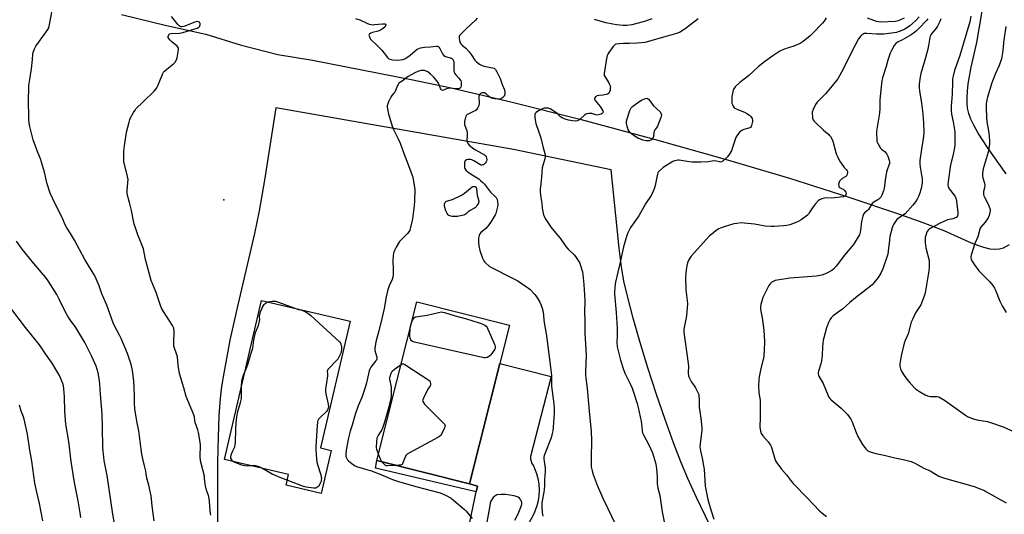
# Model space of a CAD drawing. Units: inches. Extents: x 1291767 to 1297767, y 565447 to 569447.
# Drawn here: x 1295984 to 1296576, y 566079 to 566376 of the extents above; entities that cross this region are included whole.
import ezdxf

# ---------------------------------------------------------------- set-up
doc = ezdxf.new("R2010")
doc.units = ezdxf.units.IN
doc.header["$MEASUREMENT"] = 0
for name, color, linetype in [('BLDG-Footprint', 5, 'Continuous'), ('ELEV-Spot Elevation', 7, 'Continuous'), ('NTRL-Farm Land', 3, 'Continuous'), ('TRANS-Non Street Sidewalk', 7, 'Continuous'), ('TRANS-Road', 130, 'Continuous'), ('Undefined', 1, 'Continuous')]:
    doc.layers.add(name, color=color, linetype=linetype)

msp = doc.modelspace()

# ---------------------------------------------------------------- linework, layer by layer
at = {"layer": 'BLDG-Footprint'}
for points, elevation in [([(1296171.59, 566117.33), (1296165.58, 566091.52), (1296144.47, 566096.44), (1296145.95, 566102.81), (1296107.4, 566111.8), (1296129.68, 566207.44), (1296182.98, 566195.02), (1296165.22, 566118.81)], 533.49), ([(1296272.83, 566169.53), (1296254.63, 566097.28), (1296199, 566111.28), (1296222.97, 566206.49), (1296278.61, 566192.48)], 509.56)]:
    msp.add_lwpolyline(points, close=True, dxfattribs=dict(at, elevation=elevation))
at = {"layer": 'ELEV-Spot Elevation'}
msp.add_point((1296106.96, 566267.72, 511.33), dxfattribs=at)
at = {"layer": 'NTRL-Farm Land'}
for points in [[(1296577.12, 566283.49, 0), (1296565.86, 566299.26, 0), (1296560.34, 566307.77, 0), (1296557.83, 566312.23, 0), (1296555.93, 566316.2, 0), (1296554.66, 566319.66, 0), (1296553.91, 566322.88, 0), (1296553.62, 566325.91, 0), (1296553.6, 566329.22, 0), (1296553.84, 566333.06, 0), (1296554.35, 566337.44, 0), (1296556.14, 566347.52, 0), (1296559.49, 566362.29, 0), (1296590.53, 566544.42, 0)], [(1296045.53, 566379.05, 0), (1296072.63, 566372.53, 0), (1296096.17, 566367.22, 0), (1296116.82, 566360.95, 0), (1296139.51, 566355.17, 0), (1296160.39, 566351.67, 0), (1296219.7, 566340.11, 0), (1296243.74, 566335.14, 0), (1296279.47, 566326.73, 0), (1296321.81, 566316.01, 0), (1296365.6, 566304.28, 0), (1296408.23, 566292.26, 0), (1296446.9, 566280.75, 0), (1296481.99, 566269.68, 0), (1296512.98, 566259.2, 0), (1296526.98, 566254.17, 0), (1296539.63, 566249.41, 0), (1296556, 566242.07, 0), (1296559.97, 566240.49, 0), (1296563.54, 566239.3, 0), (1296567.26, 566238.42, 0), (1296570.45, 566238.09, 0), (1296573.11, 566238.28, 0), (1296575.48, 566239.01, 0), (1296579.11, 566241.06, 0)], [(1296415.36, 566038.75, 0), (1296391.07, 566089.03, 0), (1296385.83, 566100.53, 0), (1296381.66, 566110.39, 0), (1296377.21, 566121.94, 0), (1296372.21, 566135.87, 0), (1296367.07, 566150.98, 0), (1296361.91, 566166.93, 0), (1296357.1, 566182.64, 0), (1296353.02, 566196.77, 0), (1296349.76, 566209.08, 0), (1296347.49, 566218.88, 0), (1296345.97, 566227.53, 0), (1296344.52, 566238.77, 0), (1296339.81, 566285.84, 0), (1296281.02, 566298, 0), (1296138.24, 566322.99, 0), (1296131.55, 566279.64, 0), (1296128.37, 566261.15, 0), (1296125.46, 566247.52, 0), (1296115.42, 566204.71, 0), (1296110.73, 566183.47, 0), (1296106.96, 566163.76, 0), (1296105.7, 566155.65, 0), (1296104.82, 566148.5, 0), (1296104.04, 566138.16, 0), (1296103.55, 566125.37, 0), (1296103.34, 566110.31, 0), (1296103.18, 566068.03, 0)]]:
    msp.add_polyline3d(points, dxfattribs=at)
at = {"layer": 'TRANS-Non Street Sidewalk'}
msp.add_lwpolyline([(1296254.63, 566097.28), (1296259.42, 566095.85), (1296258.68, 566092.36), (1296198.26, 566106.66), (1296199, 566111.28)], close=True, dxfattribs=at)
at = {"layer": 'TRANS-Road'}
for points in [[(1296250.77, 566055.07, 0), (1296258.68, 566092.36, 0), (1296259.42, 566095.85, 0), (1296254.63, 566097.28, 0), (1296272.83, 566169.53, 0), (1296303.79, 566161.65, 0), (1296291.4, 566113.68, 0), (1296291.38, 566112.2, 0), (1296291.63, 566110.76, 0), (1296292.17, 566109.39, 0), (1296293.09, 566107.98, 0), (1296293.76, 566106.52, 0), (1296294.89, 566103.51, 0), (1296295.72, 566100.41, 0), (1296296.25, 566097.25, 0), (1296296.49, 566093.49, 0), (1296296.34, 566090.28, 0), (1296295.9, 566087.1, 0), (1296295.14, 566083.98, 0), (1296293.56, 566079.7, 0), (1296284.86, 566063.46, 0)], [(1296281.99, 566075.42, 0), (1296283.87, 566079.31, 0), (1296285.87, 566084.19, 0), (1296286.05, 566085.13, 0), (1296286.01, 566086.09, 0), (1296285.76, 566087.01, 0), (1296285.31, 566087.86, 0), (1296284.68, 566088.58, 0), (1296283.9, 566089.14, 0), (1296281.41, 566089.94, 0), (1296278.84, 566090.49, 0), (1296276.24, 566090.77, 0), (1296273.62, 566090.8, 0), (1296271.01, 566090.55, 0), (1296269.93, 566089.82, 0), (1296268.98, 566088.93, 0), (1296267.55, 566086.76, 0), (1296267.09, 566085.54, 0), (1296266.77, 566082.96, 0), (1296265.02, 566074.23, 0)]]:
    msp.add_polyline3d(points, dxfattribs=at)
at = {"layer": 'Undefined'}
for points, elevation in [([(1296000, 566368.17), (1296001.33, 566370.03), (1296001.84, 566371.18), (1296003.53, 566379.39), (1296003.7, 566380.81), (1296003.5, 566381.53), (1296002.98, 566382.11), (1296000, 566384.12)], 508), ([(1296259.3, 566376.9), (1296258.17, 566375.63), (1296252.85, 566370.71), (1296249.48, 566367.29), (1296248.73, 566366.4), (1296248.47, 566365.91), (1296248.37, 566365.5), (1296248.39, 566364.72), (1296248.66, 566363.58), (1296249.13, 566362.17), (1296249.52, 566361.39), (1296250.22, 566360.61), (1296252.51, 566358.86), (1296254.53, 566356.72), (1296255.75, 566355.12), (1296257.94, 566351.68), (1296258.88, 566350.61), (1296260.71, 566349.25), (1296262.18, 566348.39), (1296263.55, 566348.02), (1296268.54, 566347.15), (1296269.43, 566346.8), (1296270.22, 566346.16), (1296271.12, 566344.68), (1296273.08, 566340.71), (1296274.33, 566337.13), (1296275.61, 566333.93), (1296275.94, 566332.55), (1296275.97, 566331.72), (1296275.9, 566331.17), (1296275.71, 566330.6), (1296275.42, 566330.14), (1296274.68, 566329.3), (1296274.05, 566328.77), (1296273.59, 566328.51), (1296272.79, 566328.35), (1296271.64, 566328.34), (1296269.59, 566328.47), (1296268.74, 566328.61), (1296267.92, 566328.88), (1296266.69, 566329.58), (1296264.62, 566331.52), (1296264.16, 566331.83), (1296263.68, 566332.03), (1296263.16, 566332.1), (1296262.36, 566332.08), (1296261.61, 566331.92), (1296261.19, 566331.7), (1296260.72, 566331.09), (1296260.28, 566329.76), (1296260.22, 566328.92), (1296260.45, 566326.92), (1296260.44, 566325.47), (1296260.17, 566324.36), (1296259.47, 566322.79), (1296258.83, 566321.92), (1296258.04, 566321.3), (1296257.04, 566320.77), (1296253.76, 566319.34), (1296253.28, 566319.05), (1296252.88, 566318.69), (1296252.59, 566318.24), (1296252.31, 566317.44), (1296251.71, 566314.84), (1296251.62, 566313.97), (1296251.7, 566313.13), (1296252.98, 566309.25), (1296253.25, 566308.12), (1296253.29, 566306.73), (1296252.99, 566303.58), (1296253.12, 566302.76), (1296253.48, 566301.98), (1296253.96, 566301.24), (1296254.53, 566300.61), (1296257.25, 566298.35), (1296258.23, 566297.75), (1296261.95, 566295.86), (1296263.63, 566294.8), (1296264.22, 566294.25), (1296264.69, 566293.61), (1296264.96, 566292.9), (1296265.04, 566292.39), (1296265.01, 566291.86), (1296264.83, 566291.08), (1296264.6, 566290.57), (1296264.13, 566289.86), (1296263.57, 566289.23), (1296263.14, 566288.91), (1296262.65, 566288.72), (1296262.13, 566288.63), (1296261.6, 566288.66), (1296260.81, 566288.96), (1296257.24, 566291.22), (1296255.99, 566291.8), (1296255.24, 566292), (1296254.42, 566292.09), (1296253.61, 566292), (1296252.87, 566291.75), (1296252.05, 566291.22), (1296251.79, 566290.81), (1296251.66, 566290.29), (1296251.59, 566289.43), (1296251.6, 566287.93), (1296251.7, 566287.06), (1296251.86, 566286.53), (1296252.47, 566285.67), (1296253.91, 566284.38), (1296257.2, 566282.14), (1296260.2, 566280.43), (1296261.36, 566279.5), (1296262.68, 566278.28), (1296263.6, 566277.27), (1296267.37, 566272.47), (1296269.91, 566270.03), (1296270.69, 566269.17), (1296271.25, 566268.06), (1296271.53, 566266.7), (1296271.64, 566264.73), (1296271.53, 566263.59), (1296270.78, 566260.42), (1296270.49, 566259.58), (1296270.1, 566258.79), (1296267.65, 566254.71), (1296265.82, 566252.1), (1296264.47, 566250.59), (1296262.34, 566248.82), (1296261.57, 566248.09), (1296260.91, 566247.29), (1296260.45, 566246.34), (1296260.06, 566244.76), (1296260.04, 566242.44), (1296260.27, 566240.13), (1296260.86, 566237.28), (1296262.48, 566232.83), (1296263.18, 566231.22), (1296263.68, 566230.52), (1296264.28, 566229.89), (1296266.46, 566227.94), (1296267.87, 566227.07), (1296271.89, 566225.11), (1296276.04, 566222.95), (1296279.78, 566221.17), (1296283.62, 566219.1), (1296285.13, 566218.18), (1296288.85, 566215.64), (1296290.02, 566214.78), (1296290.83, 566214.08), (1296293.84, 566210.99), (1296294.54, 566210.05), (1296295.66, 566208.29), (1296296.9, 566206.26), (1296297.57, 566204.95), (1296298.39, 566202.78), (1296298.72, 566201.38), (1296299.06, 566198.82), (1296299.41, 566195.24), (1296300.91, 566186.06), (1296303.7, 566164.14), (1296303.86, 566162.14), (1296303.98, 566155.93), (1296305.26, 566145.38), (1296305.5, 566142.45), (1296305.56, 566139.58), (1296305.01, 566131.27), (1296304.72, 566129.03), (1296304.41, 566127.43), (1296303.65, 566124.88), (1296299.91, 566115.28), (1296299.53, 566114.18), (1296299.34, 566113.35), (1296299.31, 566112.25), (1296299.46, 566110.6), (1296300.13, 566106.87), (1296300.13, 566104.6), (1296299.82, 566099.89), (1296299.72, 566096.17), (1296299.57, 566093.92), (1296299.28, 566092.19), (1296298.23, 566086.98), (1296298.03, 566085.53), (1296298.06, 566083.81), (1296298.33, 566080.08), (1296298.48, 566078.94), (1296298.79, 566077.86)], 508), ([(1296391.99, 566376.53), (1296385.08, 566371.12), (1296382.46, 566369.31), (1296380.78, 566368.38), (1296379.08, 566367.73), (1296373.36, 566366.19), (1296360.01, 566362.33), (1296357.95, 566362.04), (1296355.41, 566361.83), (1296350.79, 566361.67), (1296347.16, 566361.72), (1296344.58, 566361.55), (1296342.65, 566361.27), (1296342.16, 566361.07), (1296341.73, 566360.73), (1296340.98, 566359.86), (1296338.38, 566356.21), (1296337.72, 566355.23), (1296337.32, 566354.45), (1296336.92, 566352.76), (1296335.67, 566343.68), (1296335.66, 566342.54), (1296335.89, 566341.78), (1296338.32, 566337.99), (1296338.86, 566337.01), (1296339.18, 566336.24), (1296339.28, 566335.71), (1296339.26, 566334.86), (1296339.09, 566333.71), (1296338.82, 566332.61), (1296338.6, 566332.13), (1296338.27, 566331.75), (1296337.56, 566331.35), (1296336.75, 566331.06), (1296335.04, 566330.64), (1296332.32, 566330.45), (1296331.2, 566330.17), (1296330.71, 566329.91), (1296330.35, 566329.59), (1296329.96, 566329.01), (1296329.82, 566328.6), (1296329.85, 566328.16), (1296330.2, 566327.47), (1296333.08, 566323.77), (1296334.13, 566322.33), (1296334.72, 566321.35), (1296334.89, 566320.86), (1296334.91, 566320.38), (1296334.75, 566319.96), (1296334.42, 566319.64), (1296333.73, 566319.28), (1296332.94, 566318.99), (1296332.14, 566318.76), (1296331.33, 566318.64), (1296330.56, 566318.75), (1296328.85, 566319.41), (1296328.11, 566319.58), (1296326.42, 566319.63), (1296325.06, 566319.45), (1296324.57, 566319.24), (1296323.91, 566318.78), (1296321.19, 566316.26), (1296320.28, 566315.57), (1296319.33, 566315.21), (1296318.32, 566315.1), (1296316.62, 566315.24), (1296314.09, 566315.67), (1296312.2, 566316.28), (1296310.36, 566317.01), (1296309.41, 566317.62), (1296307.28, 566319.58), (1296305.99, 566320.56), (1296303.12, 566322.4), (1296302.36, 566322.74), (1296301.83, 566322.86), (1296300.72, 566322.94), (1296299.62, 566322.87), (1296298.85, 566322.65), (1296298.12, 566322.33), (1296296.17, 566321.24), (1296294.74, 566320.3), (1296294.17, 566319.74), (1296293.9, 566319.07), (1296293.87, 566318.25), (1296293.97, 566317.08), (1296294.48, 566313.73), (1296297.5, 566305.04), (1296298.71, 566299.74), (1296299.86, 566295.55), (1296300.14, 566294.15), (1296300.12, 566293.38), (1296299.92, 566292.39), (1296298.65, 566288.47), (1296298.31, 566287.05), (1296297.98, 566281.49), (1296297.26, 566275.87), (1296297.14, 566274.4), (1296297.2, 566272.66), (1296297.53, 566269.19), (1296298.06, 566265.53), (1296298.38, 566262.75), (1296299.18, 566258.71), (1296299.47, 566257.9), (1296300.16, 566256.65), (1296302.47, 566252.97), (1296303.66, 566251.28), (1296306.44, 566247.75), (1296309.14, 566244.69), (1296311.73, 566240.91), (1296312.62, 566239.76), (1296313.97, 566238.23), (1296317.54, 566234.68), (1296318.26, 566233.79), (1296319.58, 566231.93), (1296320.35, 566230.73), (1296320.87, 566229.7), (1296322.02, 566226.33), (1296322.5, 566224.62), (1296322.74, 566222.87), (1296323.26, 566216.97), (1296323.95, 566207.34), (1296323.85, 566199.97), (1296323.98, 566195.83), (1296324.02, 566188), (1296324.68, 566174.33), (1296324.32, 566164.94), (1296324.32, 566162.73), (1296324.51, 566160.66), (1296325.41, 566154.41), (1296326.8, 566138.73), (1296327.77, 566128.78), (1296327.99, 566123.05), (1296327.68, 566112.82), (1296327.71, 566109.07), (1296327.84, 566107.35), (1296328.36, 566105.05), (1296328.98, 566102.78), (1296331.32, 566096.47), (1296334.75, 566088.7), (1296337.68, 566082.39), (1296344.57, 566068.27)], 506), ([(1296364.15, 566376.58), (1296360.38, 566375.19), (1296355.91, 566373.85), (1296352.15, 566372.98), (1296349.28, 566372.56), (1296346.99, 566372.5), (1296343.06, 566372.83), (1296340.72, 566373.25), (1296336.63, 566374.15), (1296329.72, 566376.16)], 508), ([(1296468.91, 566377.08), (1296467.69, 566375.12), (1296466.81, 566373.96), (1296465.42, 566372.43), (1296462.13, 566369.03), (1296459.37, 566366.38), (1296455.13, 566362.99), (1296453.24, 566361.73), (1296449.47, 566360.07), (1296444.39, 566358.48), (1296443.01, 566357.98), (1296441.19, 566356.99), (1296436.9, 566354.37), (1296431.9, 566350.63), (1296428.19, 566347.64), (1296422.36, 566342.33), (1296417.08, 566338.17), (1296414.35, 566335.61), (1296413.43, 566334.56), (1296413.08, 566333.83), (1296412.81, 566332.74), (1296412.35, 566329.93), (1296412.22, 566328.49), (1296412.23, 566327), (1296412.37, 566325.84), (1296412.62, 566325.03), (1296413.1, 566324.01), (1296413.73, 566323.14), (1296414.39, 566322.67), (1296416.19, 566321.88), (1296419.82, 566320.54), (1296421.36, 566319.67), (1296422.83, 566318.66), (1296423.65, 566317.82), (1296424.4, 566316.56), (1296424.65, 566315.69), (1296424.64, 566314.83), (1296424.19, 566312.52), (1296423.85, 566311.75), (1296423.51, 566311.34), (1296423.07, 566311.04), (1296422.57, 566310.82), (1296419.56, 566309.95), (1296418.3, 566309.39), (1296417.61, 566308.95), (1296416.96, 566308.41), (1296415.82, 566307.11), (1296415.25, 566306.18), (1296414.77, 566305.14), (1296412.55, 566298.62), (1296412, 566297.24), (1296410.72, 566295), (1296409.74, 566293.61), (1296408.67, 566292.6), (1296406.83, 566291.12), (1296406.13, 566290.68), (1296405.44, 566290.47), (1296404.81, 566290.55), (1296403.08, 566291.03), (1296401.6, 566291.13), (1296398.02, 566290.7), (1296393.74, 566290.43), (1296391.66, 566290.34), (1296388.46, 566290.35), (1296386.71, 566290.53), (1296380.68, 566291.57), (1296379.85, 566291.61), (1296379.01, 566291.52), (1296377.91, 566291.27), (1296376.88, 566290.81), (1296370.93, 566287.13), (1296368.62, 566285.05), (1296368.09, 566284.41), (1296367.82, 566283.94), (1296367.54, 566283.16), (1296367.15, 566281.49), (1296366.24, 566276.35), (1296365.91, 566274.94), (1296365.22, 566273.35), (1296363.75, 566270.5), (1296360.44, 566265.39), (1296356.33, 566258.25), (1296351.34, 566251.18), (1296349.7, 566248), (1296349.12, 566246.35), (1296347.18, 566239.64), (1296344.88, 566228.59), (1296343.78, 566224.35), (1296342.38, 566218.45), (1296342.18, 566217.3), (1296341.9, 566214.64), (1296341.77, 566212.86), (1296341.79, 566211.42), (1296342.71, 566200.19), (1296343.33, 566190.52), (1296343.36, 566185.91), (1296343.17, 566182.35), (1296343.44, 566179.6), (1296343.74, 566177.94), (1296345.38, 566171.44), (1296347.11, 566165.89), (1296348.16, 566163.39), (1296351.37, 566156.86), (1296352.31, 566154.71), (1296353.46, 566151.7), (1296355.34, 566145.54), (1296356.02, 566142.99), (1296357.9, 566134.65), (1296358.09, 566133.21), (1296358.38, 566129.17), (1296358.64, 566127.95), (1296359.23, 566126.64), (1296362.43, 566120.68), (1296363.47, 566118.55), (1296364.53, 566115.8), (1296366.45, 566109.93), (1296366.86, 566107.93), (1296367.08, 566106.17), (1296367.38, 566101.73), (1296367.49, 566097.22), (1296367.62, 566096.09), (1296367.91, 566094.7), (1296369.09, 566090.29), (1296370.34, 566080.42), (1296372.73, 566068.51)], 504), ([(1296524.82, 566377.77), (1296522.58, 566375.4), (1296519.31, 566372.33), (1296517.89, 566371.22), (1296516.3, 566370.38), (1296513.36, 566369), (1296512.3, 566368.62), (1296511.19, 566368.37), (1296503.53, 566367.36), (1296501.28, 566367.2), (1296499.3, 566367.21), (1296493.46, 566367.7), (1296492.58, 566367.71), (1296491.85, 566367.6), (1296491.17, 566367.35), (1296490.49, 566366.89), (1296489.87, 566366.33), (1296489.11, 566365.49), (1296488.35, 566364.42), (1296486.09, 566360.29), (1296485.14, 566358.47), (1296482.58, 566353.09), (1296478.17, 566344.5), (1296475.96, 566340.52), (1296472.66, 566336.34), (1296468.49, 566331.52), (1296466.99, 566329.87), (1296464.46, 566327.42), (1296463.51, 566326.37), (1296462.57, 566324.97), (1296461.25, 566322.06), (1296460.62, 566320.45), (1296460.48, 566319.62), (1296460.66, 566317.55), (1296460.84, 566316.68), (1296461.13, 566315.86), (1296461.6, 566315.16), (1296462.37, 566314.35), (1296467.35, 566309.57), (1296470.48, 566307.05), (1296471.03, 566306.49), (1296471.52, 566305.82), (1296472.39, 566304.39), (1296472.97, 566303.13), (1296474.76, 566296.19), (1296475.16, 566295.12), (1296475.77, 566293.83), (1296477.07, 566291.28), (1296477.98, 566289.83), (1296479.85, 566287.3), (1296481.26, 566285.9), (1296481.67, 566285.31), (1296481.81, 566284.82), (1296481.82, 566284.01), (1296481.67, 566283.21), (1296481.47, 566282.72), (1296481.13, 566282.28), (1296480.71, 566281.89), (1296478.67, 566280.59), (1296477.6, 566279.6), (1296477.06, 566278.91), (1296476.81, 566278.44), (1296476.45, 566277.17), (1296476.51, 566276.13), (1296476.65, 566275.66), (1296476.9, 566275.27), (1296477.42, 566274.93), (1296478.62, 566274.45), (1296479.09, 566274.17), (1296479.92, 566273.43), (1296480.77, 566272.36), (1296480.98, 566271.92), (1296481.02, 566271.47), (1296480.81, 566270.82), (1296480.4, 566270.25), (1296480.01, 566269.97), (1296479.3, 566269.7), (1296477.37, 566269.37), (1296473.9, 566269.02), (1296468.01, 566268.73), (1296466.3, 566268.33), (1296464.95, 566267.83), (1296464.07, 566267.15), (1296462.41, 566265.18), (1296461.21, 566263.56), (1296458.83, 566259.92), (1296458.3, 566259.25), (1296457.66, 566258.65), (1296453.91, 566255.83), (1296452.46, 566254.89), (1296450.41, 566253.93), (1296447.15, 566252.78), (1296445.4, 566252.41), (1296443.33, 566252.12), (1296437.66, 566251.77), (1296435.89, 566251.74), (1296432.22, 566252.06), (1296425.82, 566253.17), (1296419.62, 566253.81), (1296417.85, 566253.89), (1296415.2, 566253.67), (1296413.45, 566253.39), (1296408.36, 566251.87), (1296406.41, 566251.2), (1296404.57, 566250.32), (1296402.79, 566249.31), (1296401.17, 566248.06), (1296398.95, 566246.14), (1296387.87, 566233.93), (1296386.97, 566232.8), (1296386.39, 566231.8), (1296385.65, 566229.87), (1296385.15, 566228.17), (1296384.79, 566225.83), (1296384.55, 566223.51), (1296384.49, 566221.46), (1296384.64, 566213.67), (1296385.49, 566207.26), (1296385.59, 566205.24), (1296384.97, 566198.23), (1296383.51, 566190.19), (1296383.41, 566189.32), (1296383.42, 566188.25), (1296386.08, 566169.53), (1296386.16, 566168.08), (1296386.08, 566163.97), (1296386.32, 566161.99), (1296386.82, 566160.66), (1296388.03, 566158.36), (1296388.65, 566157.45), (1296389.92, 566155.91), (1296390.52, 566154.9), (1296392.05, 566151.73), (1296392.36, 566150.92), (1296392.55, 566150.1), (1296392.69, 566147.88), (1296392.58, 566144.46), (1296392.61, 566143.31), (1296393.72, 566136.58), (1296394.25, 566130.85), (1296394.17, 566129.39), (1296393.17, 566121.24), (1296393.14, 566119.52), (1296393.48, 566116.99), (1296394.5, 566112.6), (1296395.34, 566108.02), (1296395.56, 566105.97), (1296396.3, 566095.83), (1296397.81, 566087.81), (1296398.17, 566086.38), (1296399.83, 566080.95), (1296401.52, 566076.11)], 502), ([(1296530.01, 566376.49), (1296529.49, 566375.77), (1296524.53, 566370.52), (1296523.31, 566369.36), (1296522.23, 566368.46), (1296520.12, 566366.99), (1296514.36, 566363.69), (1296511.91, 566362.45), (1296510.78, 566361.63), (1296509.87, 566360.53), (1296508.17, 566357.41), (1296507.42, 566355.87), (1296506.75, 566354.01), (1296505.98, 566351.58), (1296505.05, 566347.85), (1296502.89, 566341.09), (1296502.44, 566339.4), (1296501.19, 566327.78), (1296501.2, 566322.83), (1296501.05, 566319.79), (1296499.58, 566311.52), (1296499.24, 566309.01), (1296499.19, 566307.86), (1296499.33, 566303.76), (1296499.45, 566302.91), (1296499.72, 566302.09), (1296500.55, 566300.54), (1296501.69, 566298.82), (1296502.3, 566298.21), (1296504.34, 566296.59), (1296504.86, 566296.01), (1296505.34, 566295.28), (1296505.95, 566293.98), (1296506.82, 566291.53), (1296507.03, 566290.44), (1296506.95, 566289.62), (1296506.67, 566288.53), (1296505.61, 566285.75), (1296505.24, 566284.39), (1296504.55, 566281.06), (1296503.83, 566274.84), (1296503.33, 566273.15), (1296502.44, 566270.64), (1296501.75, 566269.4), (1296501.25, 566268.73), (1296500.66, 566268.14), (1296499.99, 566267.7), (1296497.51, 566266.34), (1296496.62, 566265.66), (1296496.11, 566264.97), (1296495, 566262.91), (1296494.37, 566261.99), (1296493.76, 566261.4), (1296492.06, 566260), (1296491.44, 566259.22), (1296490.94, 566257.89), (1296490.18, 566254.77), (1296489.68, 566249.56), (1296489.48, 566248.42), (1296488.94, 566246.78), (1296488.25, 566245.5), (1296485.46, 566241.07), (1296479.88, 566234.61), (1296474.92, 566227.87), (1296473.28, 566226.16), (1296472.38, 566225.39), (1296471.65, 566224.9), (1296469.85, 566223.89), (1296467.94, 566223.11), (1296466.26, 566222.64), (1296462.87, 566221.96), (1296455.2, 566221.28), (1296447.19, 566220.7), (1296444.68, 566220.39), (1296439.45, 566219.52), (1296438.3, 566219.29), (1296437.47, 566219.03), (1296436.71, 566218.65), (1296436.03, 566218.16), (1296435.28, 566217.33), (1296434.61, 566216.42), (1296433.49, 566214.38), (1296430.9, 566209.11), (1296430.43, 566207.72), (1296429.69, 566204.88), (1296429.48, 566203.74), (1296429.45, 566202.56), (1296429.64, 566200.89), (1296430.57, 566196.95), (1296431.46, 566189.47), (1296431.91, 566182.66), (1296431.77, 566177.47), (1296431.58, 566174.58), (1296431.43, 566173.43), (1296429.72, 566166.6), (1296428.73, 566161.53), (1296428.49, 566159.5), (1296428.33, 566156.26), (1296428.5, 566151.88), (1296429.23, 566147.47), (1296429.35, 566146), (1296429.33, 566137.35), (1296429.19, 566131.15), (1296429.23, 566129.98), (1296429.43, 566128.85), (1296429.95, 566127.5), (1296430.86, 566126), (1296434.12, 566122.38), (1296435.45, 566120.4), (1296435.83, 566119.61), (1296436.22, 566118.52), (1296438.06, 566112.35), (1296438.54, 566110.98), (1296439.27, 566109.75), (1296442.06, 566106.07), (1296445.19, 566102.66), (1296448.17, 566098.56), (1296449.13, 566097.43), (1296457.56, 566088.92), (1296465.01, 566081.08), (1296466.3, 566079.86), (1296469.07, 566077.6)], 500), ([(1296537.94, 566376.44), (1296537.33, 566374.84), (1296535.79, 566372.04), (1296534.97, 566370.87), (1296532.22, 566367.56), (1296531.76, 566366.85), (1296531.42, 566366.07), (1296531.21, 566365.24), (1296530.52, 566360.57), (1296530.03, 566358.26), (1296528.7, 566353.18), (1296525.82, 566343.6), (1296525.39, 566341.61), (1296524.85, 566337.21), (1296524.82, 566335.21), (1296525.03, 566333.22), (1296526.25, 566325.85), (1296527.06, 566319.36), (1296527.41, 566313.86), (1296527.58, 566308.37), (1296527.42, 566305.85), (1296526.22, 566298.27), (1296525.27, 566291.34), (1296525.26, 566289.32), (1296525.37, 566287.36), (1296525.56, 566286.14), (1296526.33, 566282.56), (1296526.63, 566280.49), (1296526.71, 566279.31), (1296526.55, 566277.84), (1296525.97, 566274.59), (1296525.7, 566273.43), (1296525.35, 566272.31), (1296524.42, 566269.85), (1296523.65, 566268.26), (1296522.55, 566266.6), (1296521.02, 566264.54), (1296516.35, 566259.46), (1296515.46, 566258.75), (1296512.22, 566256.6), (1296511.39, 566255.91), (1296510.53, 566254.82), (1296509.35, 566252.9), (1296509.01, 566252.12), (1296508.65, 566250.98), (1296507.31, 566245.8), (1296506.96, 566243.54), (1296506.29, 566236.93), (1296505.93, 566235.23), (1296503.04, 566226.33), (1296501.75, 566223.74), (1296500.29, 566221.24), (1296497.7, 566217.9), (1296496.64, 566216.79), (1296491.06, 566212.39), (1296486.5, 566209.03), (1296483.12, 566206.15), (1296478.69, 566202.22), (1296476.22, 566200.25), (1296473.26, 566198.11), (1296472.06, 566197.01), (1296471.15, 566195.69), (1296470.43, 566194.13), (1296469.17, 566190.92), (1296467.46, 566184.93), (1296467.24, 566183.5), (1296466.84, 566179.46), (1296466.56, 566174.31), (1296466.22, 566171.08), (1296465.81, 566169.37), (1296464.31, 566164.92), (1296464.13, 566164.14), (1296464.08, 566163.36), (1296464.26, 566162.58), (1296464.6, 566161.81), (1296467.14, 566157.52), (1296469.93, 566150.6), (1296470.59, 566149.3), (1296471.25, 566148.42), (1296472.04, 566147.61), (1296478.06, 566142.59), (1296481.74, 566138.82), (1296482.86, 566137.51), (1296483.73, 566136.12), (1296484.35, 566134.88), (1296486.91, 566128), (1296488.02, 566125.63), (1296490.83, 566120.79), (1296492.84, 566118.31), (1296493.42, 566117.68), (1296494.07, 566117.13), (1296495.36, 566116.53), (1296498.71, 566115.49), (1296503.9, 566114.48), (1296510.15, 566112.94), (1296515.19, 566111.83), (1296520.07, 566110.55), (1296522.14, 566109.63), (1296527.61, 566106.65), (1296531.45, 566104.96), (1296536.58, 566101.94), (1296538.21, 566101.16), (1296540.05, 566100.58), (1296553.67, 566096.84), (1296558.39, 566095.41), (1296560.33, 566094.71), (1296563.63, 566093.36), (1296564.98, 566092.72), (1296577.05, 566085.85)], 498), ([(1296515.75, 566377), (1296512.24, 566375.33), (1296511.44, 566375.06), (1296510.44, 566374.85), (1296501.9, 566374.53), (1296500.48, 566374.66), (1296499.15, 566374.93), (1296497.52, 566375.48), (1296493.75, 566376.95)], 504), ([(1296000, 566281.86), (1295999.37, 566284.43), (1295996.86, 566292.35), (1295995.3, 566296.2), (1295992.47, 566303.93), (1295990.49, 566311.94), (1295990.13, 566313.98), (1295989.92, 566316.03), (1295989.63, 566328.74), (1295989.81, 566334.06), (1295989.98, 566336.38), (1295990.4, 566340.06), (1295991.45, 566346.44), (1295992.05, 566352.06), (1295992.28, 566355.2), (1295992.47, 566356.3), (1295993.27, 566358.47), (1295994.08, 566360.01), (1296000, 566368.17)], 508), ([(1296000, 566221.39), (1295992.95, 566229.55), (1295985.93, 566238.08), (1295982.55, 566242.93)], 506), ([(1296119.67, 566164.46), (1296120.48, 566166.21), (1296121.5, 566168.81), (1296123.22, 566175.07), (1296124.41, 566178.7), (1296124.99, 566183.42), (1296125.65, 566186.41), (1296126.17, 566188.05), (1296127.81, 566192.27), (1296128.54, 566194.83), (1296128.64, 566195.97), (1296128.51, 566197.61), (1296128.53, 566198.42), (1296129.07, 566200.57), (1296129.8, 566202.36), (1296130.58, 566203.78), (1296131.31, 566204.89), (1296131.87, 566205.49), (1296132.53, 566206), (1296133.71, 566206.5)], 512), ([(1296133.71, 566206.5), (1296135, 566206.82), (1296136.17, 566207.01), (1296137.31, 566207.02), (1296138.16, 566206.89), (1296139.86, 566206.35), (1296149.62, 566202.79)], 512), ([(1296149.62, 566202.79), (1296151.9, 566202.01), (1296153.41, 566201.65), (1296155.84, 566200.81), (1296158.17, 566199.29), (1296159.31, 566198.38), (1296176.62, 566182.49), (1296177.13, 566181.81), (1296177.41, 566181.03), (1296177.71, 566179.35), (1296177.8, 566177.92), (1296177.63, 566176.78), (1296177.28, 566175.69), (1296176.3, 566173.65), (1296175.45, 566172.19), (1296174.49, 566171.05), (1296170.1, 566166.51), (1296169.56, 566165.85), (1296169.3, 566165.39), (1296169.19, 566164.9), (1296169.43, 566163.26), (1296169.41, 566162.1), (1296168.22, 566154.11), (1296168.11, 566152.64), (1296168.33, 566151.2), (1296169.73, 566145.14), (1296169.89, 566143.72), (1296169.83, 566142.62), (1296169.43, 566141.63), (1296168.73, 566140.73), (1296164.94, 566137.06), (1296163.97, 566136.01), (1296163.57, 566135.28), (1296163.37, 566134.45), (1296162.92, 566129.39), (1296162.42, 566119.29), (1296162.42, 566117.63), (1296162.8, 566112.04), (1296163, 566110.29), (1296163.36, 566108.87), (1296165.32, 566102.64), (1296165.61, 566101.31), (1296165.66, 566100.54), (1296165.59, 566099.47), (1296165.45, 566098.68), (1296165.19, 566097.88), (1296164.41, 566096.35), (1296164.07, 566095.91), (1296163.45, 566095.35), (1296162.26, 566094.69), (1296161.73, 566094.58), (1296160.86, 566094.58), (1296156.43, 566095.22), (1296154.99, 566095.54), (1296145.16, 566099.41)], 512), ([(1296219.82, 566193.98), (1296220.35, 566195.44), (1296220.75, 566196.15), (1296221.61, 566197.11), (1296222.32, 566197.47), (1296223.71, 566197.78), (1296229.18, 566198.61), (1296236.07, 566200.19), (1296237.79, 566200.45), (1296238.66, 566200.39), (1296239.69, 566200.16), (1296246.08, 566198.13), (1296252.79, 566196.27), (1296260.39, 566193.98), (1296262.59, 566193.21), (1296263.9, 566192.59), (1296264.6, 566191.94), (1296265.22, 566191.06), (1296265.74, 566190.21), (1296269.58, 566181.59), (1296269.98, 566180.5), (1296270.17, 566179.67), (1296270.18, 566179.06), (1296270.08, 566178.56), (1296269.9, 566178.08), (1296269.5, 566177.45), (1296267.5, 566174.67), (1296266.95, 566174.06), (1296266.27, 566173.63), (1296265.24, 566173.2), (1296264.18, 566172.9), (1296263.4, 566172.85), (1296262.43, 566173.02), (1296221.6, 566182.28), (1296220.5, 566182.64), (1296219.88, 566183.08), (1296219.43, 566183.77), (1296219.02, 566184.86), (1296218.81, 566185.71), (1296218.72, 566186.59), (1296219, 566190.7)], 510), ([(1296219, 566190.7), (1296219.21, 566191.86), (1296219.82, 566193.98)], 510), ([(1296199.97, 566115.15), (1296199.06, 566117.88), (1296198.85, 566119.02), (1296198.98, 566122.52), (1296199.25, 566124.82), (1296199.44, 566125.34), (1296199.84, 566126.07), (1296201.88, 566129.09), (1296202.65, 566130.83), (1296203.81, 566134.38), (1296206.66, 566144.38), (1296207.08, 566146.05), (1296207.5, 566148.2), (1296207.74, 566150.48), (1296207.84, 566154.18), (1296207.71, 566155.35), (1296206.85, 566160.07), (1296206.81, 566160.95), (1296206.95, 566161.78), (1296207.59, 566163.67), (1296207.96, 566164.43), (1296208.29, 566164.88), (1296209.59, 566166.01), (1296213.53, 566168.97)], 510), ([(1296213.53, 566168.97), (1296214.03, 566169.24), (1296214.51, 566169.35), (1296215, 566169.27), (1296215.73, 566168.92), (1296230.87, 566159.08), (1296231.25, 566157.4), (1296231.23, 566156.44), (1296231.02, 566156.01), (1296229.66, 566154.03), (1296226.96, 566148.68), (1296226.56, 566147.61), (1296226.5, 566147.09), (1296226.6, 566146.67), (1296226.95, 566146.03), (1296227.72, 566145.15), (1296239.1, 566133.75), (1296239.8, 566132.88), (1296240, 566132.18), (1296239.91, 566131.68), (1296239.63, 566130.91), (1296238.03, 566127.48), (1296237.48, 566126.49), (1296236.93, 566125.86), (1296235.71, 566125.06), (1296218.54, 566115.82), (1296217.26, 566115.07), (1296216.61, 566114.52), (1296216.18, 566113.83), (1296214.68, 566109.8), (1296214.16, 566108.89), (1296213.77, 566108.61), (1296213.29, 566108.46), (1296212.47, 566108.36), (1296210.85, 566108.3)], 510), ([(1296117.65, 566155.8), (1296117.95, 566159.03), (1296118.27, 566160.68), (1296118.82, 566162.54), (1296119.67, 566164.46)], 512), ([(1296112.96, 566110.5), (1296112.31, 566110.96), (1296111.79, 566111.59), (1296111.3, 566112.56), (1296111.2, 566113.34), (1296111.53, 566114.66), (1296112.48, 566117.05), (1296113.57, 566119.44), (1296113.86, 566120.56), (1296113.97, 566122.05), (1296114.21, 566130.14), (1296114.51, 566133.85), (1296114.95, 566137.56), (1296115.47, 566140.7), (1296117.07, 566146.1), (1296117.6, 566148.4), (1296117.68, 566149.82), (1296117.57, 566154.24), (1296117.65, 566155.8)], 512), ([(1295998.37, 566075.02), (1295996.23, 566085.4), (1295994.61, 566092.17), (1295993.46, 566097.57), (1295991.69, 566110.91), (1295990.4, 566117.54), (1295989.04, 566127.01), (1295987.03, 566136.06), (1295986.62, 566137.45), (1295985.28, 566140.87), (1295984.29, 566144.53)], 502), ([(1296201.99, 566110.53), (1296201.52, 566111.22), (1296201.11, 566111.99), (1296199.97, 566115.15)], 510), ([(1296123.38, 566108.07), (1296121.23, 566107.92), (1296119.57, 566108.1), (1296117.91, 566108.39), (1296116.26, 566108.95), (1296112.96, 566110.5)], 512), ([(1296210.85, 566108.3), (1296208.18, 566108.3), (1296205.37, 566108.06), (1296204.58, 566108.12), (1296204.14, 566108.28), (1296203.49, 566108.76), (1296201.99, 566110.53)], 510), ([(1296129.8, 566106.58), (1296128.3, 566107.37), (1296126.38, 566108), (1296125.15, 566108.19), (1296123.38, 566108.07)], 512), ([(1296145.16, 566099.41), (1296142.22, 566100.39), (1296136.1, 566102.95), (1296129.8, 566106.58)], 512)]:
    msp.add_lwpolyline(points, dxfattribs=dict(at, elevation=elevation))
for points, elevation in [([(1296361.71, 566303.18), (1296360.62, 566303.29), (1296358.86, 566303.71), (1296357.45, 566304.15), (1296356.16, 566304.68), (1296355.15, 566305.17), (1296354.19, 566305.74), (1296351.9, 566307.39), (1296350.95, 566308.39), (1296350.07, 566309.78), (1296349.32, 566311.98), (1296349.02, 566313.68), (1296349.08, 566315.04), (1296349.35, 566316.36), (1296351.07, 566321.54), (1296351.38, 566322.29), (1296351.81, 566322.98), (1296352.63, 566323.78), (1296354.23, 566325.06), (1296357.06, 566327.08), (1296358.07, 566327.63), (1296359.9, 566328.48), (1296360.67, 566328.75), (1296361.16, 566328.83), (1296361.6, 566328.74), (1296362.19, 566328.3), (1296363.26, 566327.02), (1296365.03, 566324.46), (1296369.19, 566320.55), (1296369.69, 566319.85), (1296369.95, 566318.9), (1296369.88, 566318.11), (1296369.63, 566317.28), (1296367.56, 566312.1), (1296367.04, 566311.07), (1296366.06, 566309.77), (1296365.69, 566309.08), (1296365.48, 566308.1), (1296365.22, 566305.78), (1296364.9, 566304.74), (1296364.38, 566304.1), (1296363.68, 566303.64), (1296362.67, 566303.3)], 506), ([(1296245.98, 566257.72), (1296244.23, 566257.87), (1296242.83, 566258.18), (1296242.33, 566258.42), (1296241.9, 566258.75), (1296241.19, 566259.57), (1296240.5, 566261.18), (1296239.86, 566263.17), (1296239.59, 566264.31), (1296239.56, 566264.87), (1296239.64, 566265.36), (1296239.91, 566266.07), (1296240.17, 566266.49), (1296240.5, 566266.84), (1296240.93, 566267.09), (1296244.39, 566268.05), (1296249.91, 566270.64), (1296251.73, 566271.84), (1296255.33, 566274.85), (1296256.27, 566275.51), (1296256.81, 566275.72), (1296257.42, 566275.81), (1296258.12, 566275.71), (1296258.66, 566275.45), (1296258.94, 566274.34), (1296259.34, 566270.61), (1296260.08, 566267.78), (1296260.23, 566266.76), (1296260.16, 566266.26), (1296259.98, 566265.75), (1296259.13, 566264.3), (1296258.6, 566263.65), (1296258.2, 566263.29), (1296255.09, 566261.38), (1296253.94, 566260.5), (1296252.65, 566259.33), (1296251.99, 566258.9), (1296251.22, 566258.59), (1296250.08, 566258.33), (1296247.44, 566257.85)], 510)]:
    msp.add_lwpolyline(points, close=True, dxfattribs=dict(at, elevation=elevation))
for points in [[(1296099.34, 566078.42, 510), (1296099.03, 566079.52, 510), (1296098.84, 566080.96, 510), (1296098.42, 566086.77, 510), (1296098.06, 566089.44, 510), (1296097.85, 566090.27, 510), (1296096.73, 566093.52, 510), (1296095.97, 566096.1, 510), (1296095.76, 566097.24, 510), (1296095.51, 566100.67, 510), (1296095.34, 566101.83, 510), (1296094.49, 566105.61, 510), (1296093.06, 566111.07, 510), (1296092.9, 566113.62, 510), (1296092.97, 566120.51, 510), (1296092.75, 566122.28, 510), (1296091.78, 566128.15, 510), (1296091.38, 566129.57, 510), (1296089.81, 566134.03, 510), (1296089.61, 566135.11, 510), (1296089.38, 566137.45, 510), (1296089.12, 566138.6, 510), (1296084.52, 566149.66, 510), (1296083.11, 566154.97, 510), (1296080.43, 566163.54, 510), (1296079.6, 566168.51, 510), (1296079.12, 566173.43, 510), (1296078.58, 566175.33, 510), (1296077.32, 566178.79, 510), (1296077.07, 566179.89, 510), (1296077.01, 566181.67, 510), (1296077.14, 566189.18, 510), (1296077.09, 566190.06, 510), (1296076.93, 566190.82, 510), (1296076.16, 566192.32, 510), (1296070.85, 566200.72, 510), (1296069.67, 566202.74, 510), (1296068.79, 566204.97, 510), (1296066.34, 566212.24, 510), (1296063.35, 566219.42, 510), (1296060.07, 566232.05, 510), (1296059.23, 566236.24, 510), (1296058.69, 566238.44, 510), (1296055.45, 566246.76, 510), (1296053.97, 566250.95, 510), (1296053.27, 566253.23, 510), (1296052.8, 566255.26, 510), (1296051.67, 566261.37, 510), (1296050.3, 566266.12, 510), (1296049.4, 566269.82, 510), (1296049.06, 566271.54, 510), (1296049.05, 566273.27, 510), (1296049.46, 566278.14, 510), (1296049.5, 566280.06, 510), (1296049.2, 566281.75, 510), (1296047.02, 566290.81, 510), (1296046.9, 566292.57, 510), (1296046.94, 566297.01, 510), (1296047.31, 566300.17, 510), (1296048.62, 566308.44, 510), (1296050.09, 566314.54, 510), (1296050.52, 566315.97, 510), (1296051, 566317.05, 510), (1296052.79, 566320.15, 510), (1296053.73, 566321.67, 510), (1296054.27, 566322.36, 510), (1296058.68, 566326.57, 510), (1296065.25, 566333.11, 510), (1296066.44, 566334.42, 510), (1296066.89, 566335.16, 510), (1296067.25, 566335.95, 510), (1296069.92, 566342.73, 510), (1296070.4, 566343.77, 510), (1296070.84, 566344.49, 510), (1296071.43, 566345.14, 510), (1296072.79, 566346.31, 510), (1296076.87, 566349.46, 510), (1296077.81, 566350.57, 510), (1296078.58, 566351.81, 510), (1296079.02, 566353.18, 510), (1296079.66, 566356.67, 510), (1296079.85, 566358.11, 510), (1296079.79, 566358.93, 510), (1296079.51, 566359.54, 510), (1296079, 566360.14, 510), (1296075.88, 566362.65, 510), (1296074.84, 566363.64, 510), (1296073.93, 566364.69, 510), (1296073.62, 566365.36, 510), (1296073.63, 566365.83, 510), (1296073.87, 566366.56, 510), (1296074.26, 566367.21, 510), (1296074.62, 566367.54, 510), (1296075.34, 566367.77, 510), (1296080.21, 566367.88, 510), (1296081.55, 566368.03, 510), (1296082.37, 566368.2, 510), (1296091.09, 566370.91, 510), (1296092.09, 566371.43, 510), (1296092.51, 566371.92, 510), (1296092.69, 566372.34, 510), (1296092.76, 566372.84, 510), (1296092.74, 566373.61, 510), (1296092.63, 566374.07, 510), (1296092.42, 566374.44, 510), (1296092.25, 566374.58, 510), (1296091.82, 566374.75, 510), (1296091.32, 566374.81, 510), (1296090.51, 566374.7, 510), (1296089.68, 566374.44, 510), (1296083.11, 566371.88, 510), (1296081.77, 566371.68, 510), (1296081.26, 566371.72, 510), (1296080.78, 566371.87, 510), (1296080.14, 566372.32, 510), (1296079.53, 566372.95, 510), (1296075.6, 566377.86, 510)], [(1296186.24, 566376.62, 510), (1296188.79, 566375.84, 510), (1296193, 566373.81, 510), (1296194.39, 566373.28, 510), (1296195.52, 566373.01, 510), (1296196.37, 566372.96, 510), (1296197.5, 566373.03, 510), (1296202.48, 566373.58, 510), (1296204.06, 566373.52, 510), (1296204.32, 566373.09, 510), (1296204.34, 566372.86, 510), (1296204.19, 566372.35, 510), (1296203.69, 566371.59, 510), (1296202.44, 566370.44, 510), (1296201.17, 566369.67, 510), (1296199.81, 566369.05, 510), (1296196.44, 566368.28, 510), (1296195.36, 566367.91, 510), (1296194.76, 566367.5, 510), (1296194.46, 566367.16, 510), (1296194.26, 566366.67, 510), (1296194.28, 566366.21, 510), (1296194.74, 566365, 510), (1296195.16, 566364.3, 510), (1296195.54, 566363.85, 510), (1296199.08, 566360.64, 510), (1296200.48, 566359.27, 510), (1296201.97, 566357.59, 510), (1296205.4, 566353.28, 510), (1296206.23, 566352.53, 510), (1296206.89, 566352.21, 510), (1296208.31, 566351.87, 510), (1296210.88, 566351.67, 510), (1296212.91, 566351.79, 510), (1296214.6, 566352.07, 510), (1296215.88, 566352.58, 510), (1296217.09, 566353.29, 510), (1296218.93, 566354.72, 510), (1296221.97, 566357.34, 510), (1296223.17, 566358.19, 510), (1296224.19, 566358.75, 510), (1296225.29, 566359.11, 510), (1296227.61, 566359.55, 510), (1296231.22, 566359.63, 510), (1296234.71, 566360.11, 510), (1296235.51, 566360.02, 510), (1296235.89, 566359.84, 510), (1296236.19, 566359.57, 510), (1296236.79, 566358.67, 510), (1296238.5, 566355.44, 510), (1296238.96, 566354.78, 510), (1296239.33, 566354.41, 510), (1296240.31, 566353.92, 510), (1296243.75, 566352.91, 510), (1296244.36, 566352.5, 510), (1296244.94, 566351.7, 510), (1296245.16, 566350.89, 510), (1296245.24, 566350.01, 510), (1296245.22, 566345.53, 510), (1296245.41, 566344.42, 510), (1296245.77, 566343.69, 510), (1296246.24, 566343, 510), (1296248.18, 566340.96, 510), (1296248.85, 566340.12, 510), (1296249.39, 566339.22, 510), (1296249.62, 566338.48, 510), (1296249.75, 566337.42, 510), (1296249.67, 566336.26, 510), (1296249.43, 566335.5, 510), (1296249.19, 566335.12, 510), (1296248.87, 566334.82, 510), (1296248.14, 566334.54, 510), (1296247.01, 566334.43, 510), (1296246.14, 566334.45, 510), (1296243.31, 566334.78, 510), (1296241.91, 566334.75, 510), (1296240.9, 566334.48, 510), (1296238.96, 566333.64, 510), (1296238.51, 566333.55, 510), (1296238.13, 566333.64, 510), (1296237.65, 566334.08, 510), (1296237.26, 566334.71, 510), (1296235.94, 566337.82, 510), (1296235.09, 566339.29, 510), (1296233.01, 566341.76, 510), (1296231.32, 566343.36, 510), (1296229.61, 566344.66, 510), (1296228.1, 566345.34, 510), (1296227.56, 566345.47, 510), (1296226.72, 566345.53, 510), (1296225.57, 566345.45, 510), (1296224.72, 566345.3, 510), (1296223.68, 566344.95, 510), (1296221.91, 566344.16, 510), (1296217.87, 566341.94, 510), (1296216.91, 566341.31, 510), (1296214.18, 566339.14, 510), (1296212.26, 566337.78, 510), (1296211.77, 566337.15, 510), (1296211.38, 566336.43, 510), (1296209.7, 566332.55, 510), (1296209.23, 566331.88, 510), (1296208.01, 566330.46, 510), (1296207.39, 566329.5, 510), (1296205.97, 566326.57, 510), (1296205.34, 566324.94, 510), (1296205.26, 566324.39, 510), (1296205.29, 566323.55, 510), (1296205.99, 566319.33, 510), (1296206.53, 566317.38, 510), (1296208.25, 566311.98, 510), (1296209.22, 566309.59, 510), (1296211.75, 566304.48, 510), (1296212.93, 566301.77, 510), (1296215.64, 566294.63, 510), (1296217.5, 566290.04, 510), (1296220.05, 566283.08, 510), (1296220.6, 566281.39, 510), (1296221.5, 566276.5, 510), (1296221.79, 566274.18, 510), (1296221.66, 566266.7, 510), (1296221.48, 566264.41, 510), (1296220.47, 566256.45, 510), (1296219.31, 566251.27, 510), (1296218.83, 566249.59, 510), (1296218.3, 566248.64, 510), (1296217.47, 566247.57, 510), (1296213.81, 566244.06, 510), (1296212.69, 566242.74, 510), (1296210.57, 566239.43, 510), (1296209.62, 566237.42, 510), (1296209.06, 566235.79, 510), (1296208.77, 566234.13, 510), (1296208.55, 566231.28, 510), (1296208.74, 566225.83, 510), (1296208.71, 566222.68, 510), (1296208.57, 566221.27, 510), (1296208.15, 566220.02, 510), (1296206.39, 566216.22, 510), (1296205.47, 566213.22, 510), (1296204.56, 566209.48, 510), (1296203.33, 566202.48, 510), (1296202.27, 566197.43, 510), (1296200.21, 566189.1, 510), (1296198.46, 566182.5, 510), (1296197.92, 566179.95, 510), (1296197.78, 566178.49, 510), (1296197.85, 566177.31, 510), (1296198.89, 566173.28, 510), (1296198.96, 566172.71, 510), (1296198.9, 566172.02, 510), (1296198.73, 566171.57, 510), (1296198.26, 566170.84, 510), (1296195.39, 566167.38, 510), (1296194.74, 566166.15, 510), (1296194.42, 566165.09, 510), (1296192.7, 566157.81, 510), (1296192.12, 566155.74, 510), (1296189.87, 566149.11, 510), (1296187.86, 566144.03, 510), (1296185.93, 566138.8, 510), (1296184.21, 566132.38, 510), (1296183.02, 566128.83, 510), (1296181.98, 566124.92, 510), (1296180.57, 566117.47, 510), (1296180.32, 566114.84, 510), (1296180.38, 566113.71, 510), (1296180.9, 566112.45, 510), (1296181.34, 566111.74, 510), (1296181.87, 566111.1, 510), (1296185.04, 566108.59, 510), (1296186.02, 566107.97, 510), (1296186.78, 566107.61, 510), (1296193.59, 566105.71, 510), (1296195.24, 566105.18, 510), (1296201.41, 566102.83, 510), (1296208.47, 566099.87, 510), (1296212.09, 566098.6, 510), (1296222.34, 566095.57, 510), (1296237.01, 566091.89, 510), (1296240.34, 566090.5, 510), (1296243.7, 566088.58, 510), (1296245.11, 566087.51, 510), (1296251.73, 566081.84, 510), (1296252.72, 566080.73, 510), (1296256.31, 566076.32, 510)], [(1296555.8, 566378.18, 496), (1296555.26, 566374.8, 496), (1296549.36, 566354.53, 496), (1296546.08, 566345.47, 496), (1296545.22, 566342.12, 496), (1296544.94, 566340.45, 496), (1296544.84, 566338.52, 496), (1296544.76, 566331.27, 496), (1296544.16, 566323.98, 496), (1296544.08, 566321.62, 496), (1296544.35, 566319.28, 496), (1296545.3, 566314.7, 496), (1296546.2, 566308.61, 496), (1296546.33, 566306.59, 496), (1296546.36, 566301.97, 496), (1296546.18, 566300.25, 496), (1296545.23, 566295.11, 496), (1296543.73, 566288.74, 496), (1296542.29, 566278.84, 496), (1296542.13, 566276.82, 496), (1296542.32, 566275.74, 496), (1296542.87, 566274.47, 496), (1296545.78, 566270.68, 496), (1296546.39, 566269.73, 496), (1296546.85, 566268.74, 496), (1296547.27, 566266.95, 496), (1296547.72, 566263.65, 496), (1296548.08, 566260.21, 496), (1296548.05, 566258.81, 496), (1296547.9, 566258.29, 496), (1296547.52, 566257.58, 496), (1296547.18, 566257.19, 496), (1296546.74, 566256.89, 496), (1296545.15, 566256.32, 496), (1296541.82, 566255.69, 496), (1296540.13, 566255.07, 496), (1296537.4, 566253.86, 496), (1296531.77, 566250.76, 496), (1296530.8, 566250.14, 496), (1296530.17, 566249.59, 496), (1296529.73, 566248.88, 496), (1296529.27, 566247.83, 496), (1296528.78, 566246.46, 496), (1296528.47, 566245.34, 496), (1296528.35, 566244.22, 496), (1296528.38, 566242.24, 496), (1296528.94, 566238.98, 496), (1296530.8, 566231.35, 496), (1296530.91, 566229.88, 496), (1296530.92, 566227.5, 496), (1296530.71, 566225.18, 496), (1296528.46, 566211.94, 496), (1296527.89, 566209.97, 496), (1296525.8, 566204.79, 496), (1296525.08, 566203.52, 496), (1296522.73, 566199.89, 496), (1296520.75, 566195.94, 496), (1296520.06, 566194.32, 496), (1296518.18, 566187.42, 496), (1296516.42, 566183.29, 496), (1296515.9, 566181.62, 496), (1296514.12, 566174.03, 496), (1296513.27, 566169.32, 496), (1296513.18, 566167.86, 496), (1296513.58, 566166.26, 496), (1296514.36, 566164.47, 496), (1296515.83, 566162.3, 496), (1296518.05, 566159.28, 496), (1296519.38, 566157.75, 496), (1296522.85, 566154.16, 496), (1296523.74, 566153.41, 496), (1296524.96, 566152.64, 496), (1296528.5, 566150.59, 496), (1296529.8, 566150, 496), (1296530.62, 566149.83, 496), (1296531.75, 566149.72, 496), (1296535.51, 566149.67, 496), (1296536.63, 566149.42, 496), (1296537.64, 566148.98, 496), (1296540.05, 566147.54, 496), (1296552.74, 566138.44, 496), (1296553.97, 566137.65, 496), (1296554.76, 566137.26, 496), (1296557.51, 566136.27, 496), (1296559.47, 566135.66, 496), (1296565.8, 566134.6, 496), (1296567.78, 566134.08, 496), (1296575.3, 566131.44, 496), (1296581.57, 566128.76, 496)], [(1296576.83, 566371.86, 494), (1296575.59, 566362.35, 494), (1296575.03, 566357.27, 494), (1296574.27, 566352.4, 494), (1296572.94, 566348.49, 494), (1296570.65, 566343.72, 494), (1296568.53, 566338.06, 494), (1296565.89, 566329.55, 494), (1296565.54, 566327.82, 494), (1296565.16, 566325.21, 494), (1296565.1, 566323.14, 494), (1296565.22, 566317.2, 494), (1296565.54, 566314.59, 494), (1296566.67, 566308.11, 494), (1296567.06, 566303.23, 494), (1296567.07, 566301.5, 494), (1296566.69, 566298.53, 494), (1296566.32, 566296.48, 494), (1296563.39, 566286.36, 494), (1296562.96, 566283.78, 494), (1296562.82, 566282.06, 494), (1296563.03, 566280.93, 494), (1296564.07, 566277.84, 494), (1296564.26, 566276.43, 494), (1296564.17, 566275.06, 494), (1296563.53, 566272.72, 494), (1296563.45, 566271.87, 494), (1296563.5, 566271.04, 494), (1296563.72, 566270.24, 494), (1296564.06, 566269.47, 494), (1296566.19, 566265.62, 494), (1296566.79, 566264.29, 494), (1296567.41, 566262.06, 494), (1296567.48, 566261.21, 494), (1296567.4, 566260.35, 494), (1296566.95, 566258.36, 494), (1296566.31, 566257.06, 494), (1296564.52, 566254.37, 494), (1296561.89, 566251.39, 494), (1296561.45, 566250.73, 494), (1296561.24, 566250.24, 494), (1296560.02, 566245.58, 494), (1296558.33, 566241.66, 494), (1296556, 566234.6, 494), (1296555.83, 566233.75, 494), (1296555.84, 566232.97, 494), (1296556.03, 566232.21, 494), (1296556.53, 566231.21, 494), (1296558.06, 566228.81, 494), (1296560.76, 566225.16, 494), (1296567.12, 566218.69, 494), (1296568.33, 566217.37, 494), (1296569.11, 566216.32, 494), (1296570.03, 566214.79, 494), (1296570.71, 566213.48, 494), (1296573.24, 566206.97, 494), (1296574.64, 566204.09, 494), (1296577.03, 566200.05, 494)], [(1296065.19, 566075.02, 508), (1296063.96, 566083.73, 508), (1296063.63, 566088.26, 508), (1296063.39, 566090.01, 508), (1296062.09, 566096.36, 508), (1296060.76, 566100.57, 508), (1296060.44, 566103.26, 508), (1296060.13, 566104.93, 508), (1296059.45, 566107.98, 508), (1296058.5, 566111.4, 508), (1296057.74, 566115.02, 508), (1296056.87, 566122.63, 508), (1296055.96, 566129.06, 508), (1296054.78, 566134.85, 508), (1296053.53, 566142.21, 508), (1296053.31, 566145.98, 508), (1296053.31, 566150.42, 508), (1296053.05, 566159.11, 508), (1296052.22, 566165.36, 508), (1296051.84, 566167.27, 508), (1296051.25, 566169.57, 508), (1296049.24, 566175.52, 508), (1296045.41, 566184.59, 508), (1296044.65, 566186.21, 508), (1296041.42, 566192.19, 508), (1296040.55, 566194.02, 508), (1296036.73, 566204.56, 508), (1296033.73, 566211.3, 508), (1296032.06, 566216.08, 508), (1296029.65, 566221.76, 508), (1296029, 566223.06, 508), (1296027.96, 566224.82, 508), (1296023.48, 566231.98, 508), (1296017.31, 566243.5, 508), (1296014.98, 566247.58, 508), (1296012.76, 566251, 508), (1296011.97, 566252.42, 508), (1296009.66, 566257.64, 508), (1296005.79, 566265.49, 508), (1296002.78, 566271.87, 508), (1296000.79, 566277.95, 508), (1296000, 566281.86, 508)], [(1296044.23, 566057.66, 506), (1296040.44, 566079.06, 506), (1296036.99, 566102.21, 506), (1296035.22, 566111.27, 506), (1296034.9, 566113.33, 506), (1296034.37, 566118.94, 506), (1296034.15, 566131.25, 506), (1296033.88, 566139.11, 506), (1296032.89, 566150.9, 506), (1296032.56, 566157.33, 506), (1296031.98, 566161.78, 506), (1296031.61, 566163.83, 506), (1296030.36, 566167.83, 506), (1296029.62, 566169.78, 506), (1296027.62, 566174.1, 506), (1296023.58, 566182.05, 506), (1296018.19, 566191.12, 506), (1296014.79, 566195.65, 506), (1296013.58, 566197.54, 506), (1296011.79, 566200.64, 506), (1296008.15, 566208.24, 506), (1296006.71, 566210.97, 506), (1296001.58, 566219.06, 506), (1296000, 566221.39, 506)], [(1296000, 566175.35, 504), (1295996.31, 566180.62, 504), (1295987.98, 566191.03, 504), (1295978.53, 566203.51, 504)], [(1296021.15, 566077.03, 504), (1296020.78, 566079.88, 504), (1296019.53, 566087.1, 504), (1296017.37, 566097.97, 504), (1296016.46, 566103, 504), (1296015.28, 566110.71, 504), (1296013.93, 566122.58, 504), (1296012.22, 566133.17, 504), (1296011.43, 566140.97, 504), (1296011.24, 566149.51, 504), (1296010.95, 566154.29, 504), (1296010.73, 566156.01, 504), (1296010.31, 566157.59, 504), (1296009.75, 566158.96, 504), (1296008.22, 566162.21, 504), (1296006.55, 566165.35, 504), (1296003.94, 566169.65, 504), (1296000, 566175.35, 504)]]:
    msp.add_polyline3d(points, dxfattribs=at)

doc.saveas('drawing.dxf')
